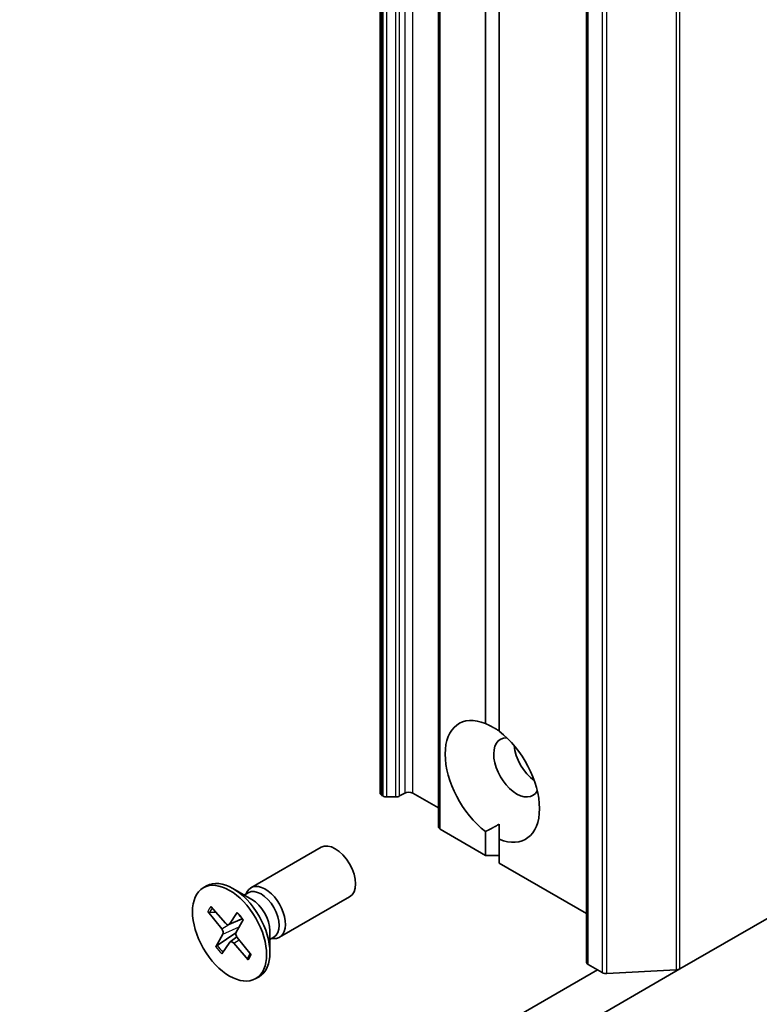
# Model space of a CAD drawing. Units: millimetres. Extents: x -1885 to 7744, y 44 to 1590.
# Drawn here: x -326 to -287, y 362 to 414 of the extents above; entities that cross this region are included whole.
import ezdxf

# ---------------------------------------------------------------- set-up
doc = ezdxf.new("R2010")
doc.units = ezdxf.units.MM
doc.header["$LTSCALE"] = 5.5
doc.layers.add('Visible (ISO)', color=7, linetype='Continuous', lineweight=35)
doc.layers.add('Visible Narrow (ISO)', color=7, linetype='Continuous', lineweight=25)

msp = doc.modelspace()

# ---------------------------------------------------------------- linework, layer by layer
at = {"layer": 'Visible (ISO)'}
for p, q in [((-306.9399, 740.7746), (-306.9399, 373.3511)), ((-303.8822, 739.0092), (-303.8822, 371.5858)), ((-296.1212, 731.9156), (-296.1212, 364.4922)), ((-301.4074, 376.9961), (-301.4074, 552.4451)), ((-300.7002, 552.0368), (-300.7002, 376.5878)), ((-202.6306, 415.2747), (-291.2189, 364.1282)), ((-305.65, 373.3511), (-305.9157, 373.1977)), ((-303.8822, 372.5755), (-305.2257, 373.3511)), ((-306.7985, 373.1977), (-306.8521, 373.2287)), ((-306.5864, 373.147), (-306.1278, 373.147)), ((-300.7002, 370.931), (-300.7002, 371.7181)), ((-301.4074, 370.0852), (-303.7944, 371.4633)), ((-301.4074, 370.0852), (-301.4074, 371.3392)), ((-300.7002, 370.931), (-300.7002, 369.6769)), ((-313.7162, 368.3849), (-310.0416, 370.5065)), ((-300.7002, 370.0852), (-301.4074, 370.0852)), ((-296.1212, 367.0332), (-300.7002, 369.6769)), ((-316.215, 368.3856), (-316.0406, 368.4863)), ((-313.6733, 367.7772), (-314.6656, 368.3501)), ((-314.0677, 368.0049), (-313.8564, 368.1269)), ((-313.9794, 368.0559), (-313.9329, 368.1479)), ((-312.2162, 365.7869), (-308.5416, 367.9084)), ((-315.9803, 367.133), (-315.2482, 366.2282)), ((-315.8831, 367.0893), (-315.5667, 367.1136)), ((-315.8133, 367.3978), (-315.059, 366.5285)), ((-314.4324, 367.0854), (-314.85, 366.4812)), ((-314.8828, 366.4535), (-314.1806, 366.7643)), ((-314.1196, 366.7121), (-314.4953, 366.0579)), ((-312.7211, 366.1279), (-312.7211, 364.9821)), ((-315.5604, 365.296), (-315.1847, 365.9502)), ((-314.5086, 366.0214), (-315.4891, 365.3652)), ((-315.2476, 364.9227), (-314.83, 365.5269)), ((-314.8111, 365.5466), (-314.4526, 365.8082)), ((-313.6997, 364.8751), (-314.4318, 365.7799)), ((-312.7211, 365.6725), (-312.5097, 365.7945)), ((-312.6327, 365.7234), (-312.5298, 365.7177)), ((-313.8667, 364.6103), (-314.621, 365.4796)), ((-313.7565, 364.9453), (-313.8831, 364.7021)), ((-295.5384, 364.0839), (-327.3582, 345.7127)), ((-300.2588, 358.9091), (-291.2189, 364.1282)), ((-295.2842, 363.9371), (-296.0333, 364.3697)), ((-295.0449, 363.8871), (-291.4039, 364.0782)), ((-313.465, 363.6225), (-313.2906, 363.7232))]:
    msp.add_line(p, q, dxfattribs=at)
for centre, major_axis, start_param, end_param in [((-301.0538, 373.9635), (-1.75, 3.0311), 5.6411347, 8.4960322), ((-301.0538, 373.9635), (1.75, -3.0311), 5.6411347, 8.4960322), ((-299.781, 374.6984), (-0.85, 1.4722), 5.9439605, 9.7640027), ((-298.7203, 375.3107), (0.85, -1.4722), 4.0406381, 5.3841399), ((-306.6399, 373.3511), (-0.3, 0), 0, 0.7853982), ((-305.4379, 373.2287), (0.3, 0), 0.7853982, 2.3561945), ((-306.5864, 373.3202), (0.3, 0), 3.9269908, 4.712389), ((-306.1278, 373.3202), (0.3, 0), 4.712389, 5.4977871), ((-303.5822, 371.5858), (-0.3, 0), 0, 0.7853982), ((-309.2916, 369.2074), (-0.75, 1.299), 3.1415927, 6.2831853), ((-314.6656, 366.1047), (-1.375, 2.3816), 3.1415927, 6.2831853), ((-312.9662, 367.0859), (-0.75, 1.299), 2.7802255, 6.6445524), ((-313.1831, 366.9607), (-0.6733, 1.1662), 3.1415927, 6.2831853), ((-313.6733, 366.6777), (0.6733, -1.1662), 0.7853982, 2.3561945), ((-315.327, 366.1142), (0.1124, -0.1948), 0.323328, 1.8378539), ((-314.9881, 366.6519), (0.1124, -0.1948), 5.0357169, 6.5502428), ((-314.353, 365.8939), (-0.1124, 0.1948), 0.323328, 1.8378539), ((-314.6919, 365.3562), (-0.1124, 0.1948), 5.0357169, 6.5502428), ((-295.8212, 364.4922), (-0.3, 0), 0, 0.7853982), ((-291.4311, 364.2507), (0.3, 0), 4.8030489, 5.4977871), ((-295.072, 364.0596), (0.3, 0), 3.9269908, 4.8030489)]:
    msp.add_ellipse(centre, major_axis=major_axis, ratio=0.5773503, start_param=start_param, end_param=end_param, dxfattribs=at)
msp.add_ellipse((-314.84, 366.004), major_axis=(1.375, -2.3816), ratio=0.5773503, dxfattribs=at)
for points in [[(-301.4074, 376.9961), (-301.0284, 376.8066), (-300.7002, 376.6171)], [(-300.7002, 371.7181), (-301.0284, 371.5287), (-301.4074, 371.3392)]]:
    msp.add_open_spline(points, degree=2, dxfattribs=at)
for points, knots in [([(-315.8831, 367.0893), (-315.8931, 367.0886), (-315.9043, 367.0894), (-315.9259, 367.0943), (-315.9397, 367.1), (-315.9611, 367.1133), (-315.9725, 367.1234), (-315.9803, 367.133)], [0.034618354, 0.034618354, 0.034618354, 0.034618354, 0.037652624, 0.037652624, 0.04141077, 0.04141077, 0.045220711, 0.045220711, 0.045220711, 0.045220711]), ([(-314.4381, 367.0609), (-314.4398, 367.0627), (-314.4406, 367.0652), (-314.4399, 367.0724), (-314.4369, 367.079), (-314.4324, 367.0854)], [0.038841478, 0.038841478, 0.038841478, 0.038841478, 0.0414107697, 0.0414107697, 0.0452207105, 0.0452207105, 0.0452207105, 0.0452207105]), ([(-314.4381, 367.0608), (-314.4159, 367.039), (-314.3939, 367.0164), (-314.3503, 366.9701), (-314.3288, 366.9463), (-314.2864, 366.8976), (-314.2655, 366.8727), (-314.2244, 366.8217), (-314.2042, 366.7957), (-314.1659, 366.7445), (-314.1478, 366.7195), (-314.13, 366.694)], [6.1307303, 6.1307303, 6.1307303, 6.1307303, 6.19166147, 6.19166147, 6.25259265, 6.25259265, 6.31352382, 6.31352382, 6.37445499, 6.37445499, 6.43120063, 6.43120063, 6.43120063, 6.43120063]), ([(-315.5604, 365.296), (-315.5564, 365.303), (-315.5494, 365.3122), (-315.5347, 365.3283), (-315.5244, 365.3381), (-315.5072, 365.3523), (-315.4978, 365.3593), (-315.4891, 365.3652)], [0.015165368, 0.015165368, 0.015165368, 0.015165368, 0.018975309, 0.018975309, 0.022733454, 0.022733454, 0.025767724, 0.025767724, 0.025767724, 0.025767724]), ([(-313.8667, 364.6103), (-313.8747, 364.6195), (-313.882, 364.6318), (-313.8897, 364.6532), (-313.8915, 364.6661), (-313.8898, 364.685), (-313.8871, 364.6943), (-313.8831, 364.7021)], [0.015165368, 0.015165368, 0.015165368, 0.015165368, 0.018975309, 0.018975309, 0.022733454, 0.022733454, 0.025767724, 0.025767724, 0.025767724, 0.025767724]), ([(-313.7358, 364.9197), (-313.7374, 364.916), (-313.739, 364.9123), (-313.743, 364.9033), (-313.7455, 364.898), (-313.7504, 364.8876), (-313.753, 364.8825), (-313.7555, 364.8774)], [1.458173293, 1.458173293, 1.458173293, 1.458173293, 1.470269198, 1.470269198, 1.487981564, 1.487981564, 1.505693931, 1.505693931, 1.505693931, 1.505693931])]:
    msp.add_open_spline(points, degree=3, knots=knots, dxfattribs=at)
at = {"layer": 'Visible Narrow (ISO)'}
for p, q in [((-306.8521, 373.2287), (-306.8521, 740.6521)), ((-306.7985, 740.6212), (-306.7985, 373.1977)), ((-306.5864, 373.147), (-306.5864, 740.5705)), ((-306.1278, 740.5705), (-306.1278, 373.147)), ((-305.9157, 373.1977), (-305.9157, 740.6212)), ((-305.65, 740.7746), (-305.65, 373.3511)), ((-305.2257, 373.3511), (-305.2257, 740.7746)), ((-303.7944, 371.4633), (-303.7944, 738.8868)), ((-296.0333, 364.3697), (-296.0333, 731.7931)), ((-295.2842, 731.3606), (-295.2842, 363.9371)), ((-295.0449, 363.8871), (-295.0449, 731.3106)), ((-291.4039, 731.5017), (-291.4039, 364.0782)), ((-291.2189, 364.1282), (-291.2189, 731.5517)), ((-314.85, 366.4812), (-314.1905, 366.7775)), ((-315.2482, 366.2282), (-314.8764, 366.4563)), ((-315.1847, 365.9502), (-314.3374, 366.3329)), ((-314.621, 365.4796), (-314.3334, 365.6583))]:
    msp.add_line(p, q, dxfattribs=at)
for centre, major_axis, start_param, end_param in [((-314.84, 366.004), (-0.8563, 1.4831), 0.1482627, 0.4421228), ((-314.8005, 366.0269), (-0.8111, 1.4048), 0.1852503, 0.4489193), ((-314.84, 366.004), (-0.8563, 1.4831), 4.8606517, 5.1545117), ((-314.84, 366.004), (0.8563, -1.4831), 4.8606517, 5.1545117), ((-314.8005, 366.0269), (-0.8111, 1.4048), 1.7122625, 2.0097074), ((-314.8005, 366.0269), (0.8111, -1.4048), 0.1414662, 0.3602951), ((-314.84, 366.004), (0.8563, -1.4831), 0.1482627, 0.4421228)]:
    msp.add_ellipse(centre, major_axis=major_axis, ratio=0.5773503, start_param=start_param, end_param=end_param, dxfattribs=at)

doc.saveas('drawing.dxf')
